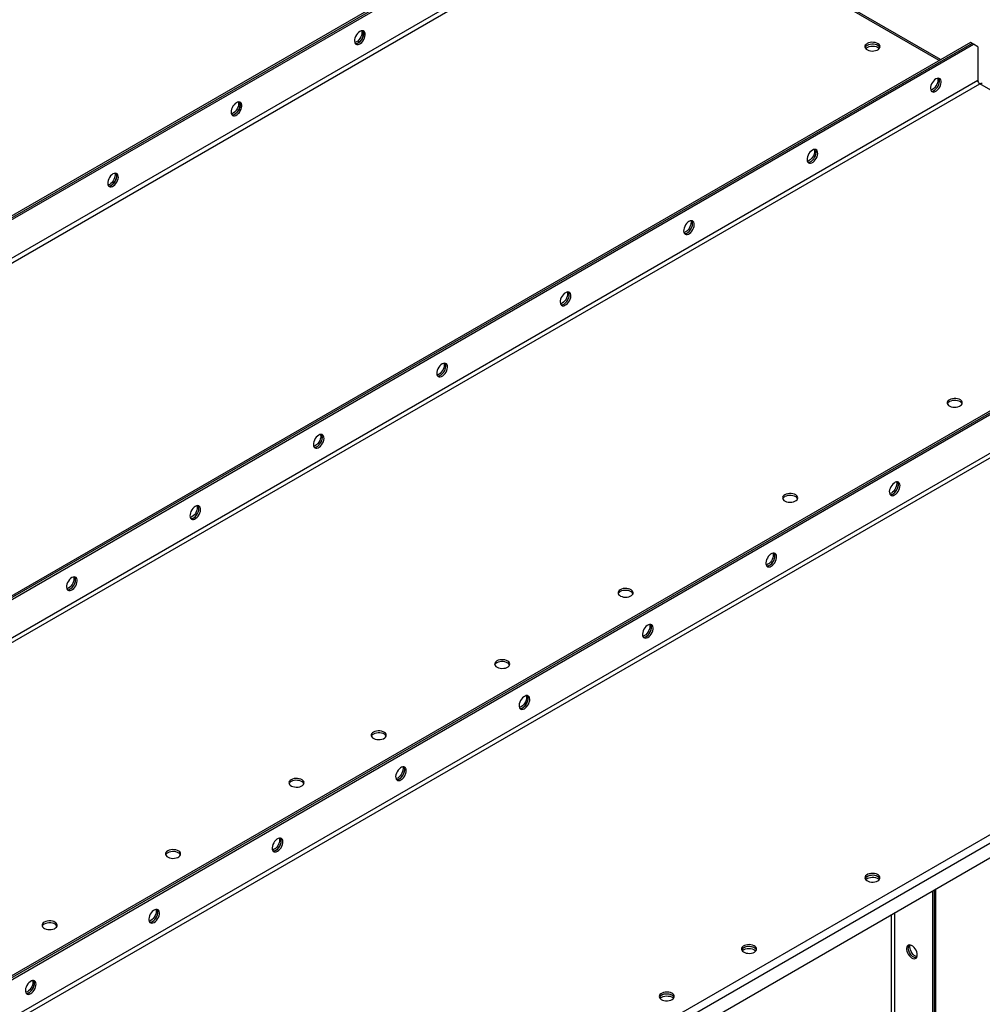
# Model space of a CAD drawing. Units: millimetres. Extents: x -4283 to 7630, y -5446 to 10610.
# Drawn here: x 4164 to 4991, y 9326 to 10172 of the extents above; entities that cross this region are included whole.
import ezdxf

# ---------------------------------------------------------------- set-up
doc = ezdxf.new("R2010")
doc.units = ezdxf.units.MM

msp = doc.modelspace()

# ---------------------------------------------------------------- linework, layer by layer
at = {"color": 7, "linetype": 'Continuous', "lineweight": 25}
for p, q in [((4697.87, 10316.19), (3147.89, 9421.41)), ((3149.3, 9420.59), (4699.28, 10315.37)), ((3150.72, 9419.77), (4700.69, 10314.56)), ((4704.23, 10283.45), (3147.18, 9384.58)), ((3148.88, 9381.64), (4705.93, 10280.51)), ((4953.83, 10137.39), (4705.93, 10280.51)), ((4955.12, 10138.14), (4708.13, 10280.73)), ((4980.71, 10152.91), (3430.73, 9258.13)), ((4982.12, 10152.09), (3432.14, 9257.31)), ((3433.56, 9256.49), (4983.54, 10151.28)), ((4982.12, 10152.09), (4980.71, 10152.91)), ((4983.54, 10151.28), (4982.12, 10152.09)), ((4987.07, 10149.23), (4983.54, 10151.28)), ((4987.07, 10149.23), (4987.07, 10120.17)), ((4987.07, 10120.17), (3430.02, 9221.3)), ((3431.72, 9218.36), (4988.77, 10117.23)), ((5236.68, 9974.11), (4988.77, 10117.23)), ((5263.55, 9989.63), (3713.57, 9094.84)), ((3714.99, 9094.03), (5264.97, 9988.81)), ((3716.4, 9093.21), (5266.38, 9987.99)), ((5269.92, 9956.88), (3712.87, 9058.02)), ((3714.56, 9055.08), (5271.61, 9953.94)), ((3995, 8893.19), (5552.05, 9792.05)), ((3996.92, 8887.11), (5556.36, 9787.35)), ((3996.92, 8874.37), (5556.36, 9774.61)), ((4948.18, 9423.52), (4948.18, 8138.08)), ((4949.6, 9424.34), (4949.6, 8138.9)), ((4951.01, 8139.72), (4951.01, 9425.15)), ((4912.54, 9402.95), (4912.54, 8158.37)), ((4915.94, 8158.37), (4915.94, 9404.91))]:
    msp.add_line(p, q, dxfattribs=at)
at = {"color": 7, "linetype": 'Continuous', "lineweight": 25, "flags": 128}
for points in [[(4456.04, 10162.3), (4454.98, 10161.54), (4453.97, 10160.54), (4453.08, 10159.35), (4452.35, 10158.03), (4451.82, 10156.65), (4451.51, 10155.3), (4451.45, 10154.03), (4451.63, 10152.92), (4452.06, 10152.04), (4452.69, 10151.42), (4453.51, 10151.1), (4454.46, 10151.09), (4455.5, 10151.41), (4456.57, 10152.02), (4457.61, 10152.91), (4458.56, 10154.01), (4459.38, 10155.28), (4460.02, 10156.63), (4460.44, 10158.01), (4460.62, 10159.33), (4460.56, 10160.52), (4460.26, 10161.53), (4459.72, 10162.29), (4458.99, 10162.76), (4458.1, 10162.92), (4457.1, 10162.76), (4456.04, 10162.3)], [(4452.16, 10151.9), (4453.05, 10151.91), (4454.09, 10152.22), (4455.15, 10152.84), (4456.19, 10153.72), (4457.15, 10154.83), (4457.96, 10156.09), (4458.6, 10157.45), (4459.02, 10158.82), (4459.21, 10160.14), (4459.15, 10161.34), (4458.84, 10162.34), (4458.5, 10162.89)], [(4457.55, 10162.87), (4457.61, 10162.69), (4457.8, 10161.58), (4457.73, 10160.31), (4457.43, 10158.96), (4456.89, 10157.58), (4456.16, 10156.26), (4455.27, 10155.07), (4454.27, 10154.07), (4453.21, 10153.31)], [(4458.5, 10162.89), (4458.6, 10162.76), (4459.02, 10161.87), (4459.21, 10160.76), (4459.15, 10159.5), (4458.84, 10158.14), (4458.31, 10156.76), (4457.58, 10155.44), (4456.68, 10154.25), (4455.68, 10153.25), (4454.62, 10152.5)], [(4453.21, 10153.31), (4452.15, 10152.84), (4451.7, 10152.74)], [(4891.97, 10151.88), (4891.03, 10151.2), (4890.39, 10150.41), (4890.09, 10149.56), (4890.13, 10148.69), (4890.52, 10147.84), (4891.24, 10147.08), (4892.24, 10146.43), (4893.48, 10145.93), (4894.88, 10145.6), (4896.37, 10145.48), (4897.88, 10145.55), (4899.31, 10145.83), (4900.59, 10146.29), (4901.66, 10146.9), (4902.45, 10147.64), (4902.93, 10148.47), (4903.06, 10149.34), (4902.84, 10150.2), (4902.28, 10151.01), (4901.42, 10151.72), (4900.29, 10152.3), (4898.96, 10152.72), (4897.51, 10152.94), (4896, 10152.97), (4894.52, 10152.79), (4893.15, 10152.42), (4891.97, 10151.88)], [(4890.71, 10147.6), (4891.46, 10148.29), (4892.53, 10148.91), (4893.82, 10149.36), (4895.25, 10149.64), (4896.75, 10149.71), (4898.25, 10149.59), (4899.65, 10149.27), (4900.88, 10148.77), (4901.89, 10148.12), (4902.42, 10147.6)], [(4902.91, 10148.41), (4902.84, 10148.57), (4902.28, 10149.38), (4901.42, 10150.09), (4900.29, 10150.67), (4898.96, 10151.08), (4897.51, 10151.31), (4896, 10151.33), (4894.52, 10151.16), (4893.15, 10150.79), (4891.97, 10150.25)], [(4902.91, 10148.41), (4902.84, 10148.57), (4902.28, 10149.38), (4901.42, 10150.09), (4900.29, 10150.67), (4898.96, 10151.08), (4897.51, 10151.31), (4896, 10151.33), (4894.52, 10151.16), (4893.15, 10150.79), (4891.97, 10150.25)], [(4951.01, 10121.48), (4949.95, 10120.72), (4948.95, 10119.72), (4948.06, 10118.53), (4947.32, 10117.21), (4946.79, 10115.83), (4946.48, 10114.48), (4946.42, 10113.21), (4946.61, 10112.1), (4947.03, 10111.22), (4947.67, 10110.6), (4948.48, 10110.28), (4949.44, 10110.27), (4950.48, 10110.59), (4951.54, 10111.2), (4952.58, 10112.09), (4953.54, 10113.19), (4954.35, 10114.46), (4954.99, 10115.81), (4955.41, 10117.19), (4955.6, 10118.51), (4955.54, 10119.7), (4955.23, 10120.71), (4954.7, 10121.47), (4953.96, 10121.94), (4953.07, 10122.1), (4952.07, 10121.94), (4951.01, 10121.48)], [(4947.13, 10111.08), (4948.02, 10111.09), (4949.06, 10111.4), (4950.13, 10112.02), (4951.17, 10112.9), (4952.12, 10114.01), (4952.94, 10115.27), (4953.58, 10116.63), (4954, 10118), (4954.18, 10119.32), (4954.12, 10120.52), (4953.82, 10121.52), (4953.48, 10122.07)], [(4947.13, 10111.08), (4948.02, 10111.09), (4949.06, 10111.4), (4950.13, 10112.02), (4951.17, 10112.9), (4952.12, 10114.01), (4952.94, 10115.27), (4953.58, 10116.63), (4954, 10118), (4954.18, 10119.32), (4954.12, 10120.52), (4953.82, 10121.52), (4953.51, 10122.03)], [(4952.54, 10122.01), (4952.58, 10121.86), (4952.77, 10120.76), (4952.71, 10119.49), (4952.4, 10118.13), (4951.87, 10116.76), (4951.14, 10115.44), (4950.24, 10114.25), (4949.24, 10113.25), (4948.18, 10112.49)], [(4948.18, 10112.49), (4947.12, 10112.02), (4946.72, 10111.92)], [(4349.97, 10101.07), (4348.91, 10100.31), (4347.91, 10099.31), (4347.02, 10098.12), (4346.28, 10096.8), (4345.75, 10095.42), (4345.44, 10094.07), (4345.38, 10092.8), (4345.57, 10091.69), (4345.99, 10090.81), (4346.63, 10090.19), (4347.44, 10089.87), (4348.4, 10089.86), (4349.44, 10090.18), (4350.5, 10090.79), (4351.54, 10091.68), (4352.5, 10092.78), (4353.31, 10094.05), (4353.95, 10095.4), (4354.37, 10096.78), (4354.56, 10098.1), (4354.5, 10099.29), (4354.19, 10100.3), (4353.66, 10101.06), (4352.92, 10101.53), (4352.03, 10101.69), (4351.03, 10101.53), (4349.97, 10101.07)], [(4346.09, 10090.67), (4346.98, 10090.68), (4348.02, 10090.99), (4349.09, 10091.61), (4350.13, 10092.49), (4351.08, 10093.6), (4351.9, 10094.86), (4352.54, 10096.22), (4352.96, 10097.59), (4353.14, 10098.91), (4353.08, 10100.11), (4352.78, 10101.11), (4352.47, 10101.62)], [(4351.48, 10101.64), (4351.54, 10101.45), (4351.73, 10100.35), (4351.67, 10099.08), (4351.36, 10097.72), (4350.83, 10096.35), (4350.1, 10095.03), (4349.2, 10093.84), (4348.2, 10092.84), (4347.14, 10092.08)], [(4352.44, 10101.66), (4352.54, 10101.53), (4352.96, 10100.64), (4353.14, 10099.53), (4353.08, 10098.27), (4352.78, 10096.91), (4352.24, 10095.53), (4351.51, 10094.21), (4350.62, 10093.02), (4349.62, 10092.02), (4348.56, 10091.27)], [(4347.14, 10092.08), (4346.08, 10091.61), (4345.63, 10091.51)], [(4844.94, 10060.24), (4843.88, 10059.49), (4842.88, 10058.49), (4841.99, 10057.3), (4841.26, 10055.98), (4840.72, 10054.6), (4840.42, 10053.25), (4840.36, 10051.98), (4840.54, 10050.87), (4840.96, 10049.99), (4841.6, 10049.36), (4842.42, 10049.04), (4843.37, 10049.04), (4844.41, 10049.36), (4845.48, 10049.97), (4846.52, 10050.86), (4847.47, 10051.96), (4848.29, 10053.22), (4848.92, 10054.58), (4849.35, 10055.96), (4849.53, 10057.28), (4849.47, 10058.47), (4849.16, 10059.48), (4848.63, 10060.23), (4847.9, 10060.71), (4847.01, 10060.87), (4846, 10060.71), (4844.94, 10060.24)], [(4841.06, 10049.85), (4841.96, 10049.86), (4843, 10050.17), (4844.06, 10050.79), (4845.1, 10051.67), (4846.06, 10052.78), (4846.87, 10054.04), (4847.51, 10055.4), (4847.93, 10056.77), (4848.12, 10058.09), (4848.06, 10059.29), (4847.75, 10060.29), (4847.44, 10060.8)], [(4841.07, 10049.85), (4841.96, 10049.86), (4843, 10050.17), (4844.06, 10050.79), (4845.1, 10051.67), (4846.06, 10052.78), (4846.87, 10054.04), (4847.51, 10055.4), (4847.93, 10056.77), (4848.12, 10058.09), (4848.06, 10059.29), (4847.75, 10060.29), (4847.41, 10060.84)], [(4846.46, 10060.82), (4846.52, 10060.63), (4846.7, 10059.53), (4846.64, 10058.26), (4846.34, 10056.9), (4845.8, 10055.53), (4845.07, 10054.21), (4844.18, 10053.02), (4843.18, 10052.02), (4842.12, 10051.26)], [(4842.12, 10051.26), (4841.06, 10050.79), (4840.6, 10050.68)], [(4243.9, 10039.83), (4242.84, 10039.08), (4241.84, 10038.08), (4240.95, 10036.89), (4240.22, 10035.57), (4239.68, 10034.19), (4239.38, 10032.84), (4239.32, 10031.57), (4239.5, 10030.46), (4239.92, 10029.58), (4240.56, 10028.95), (4241.38, 10028.63), (4242.33, 10028.63), (4243.37, 10028.95), (4244.44, 10029.56), (4245.48, 10030.45), (4246.43, 10031.55), (4247.25, 10032.81), (4247.88, 10034.17), (4248.31, 10035.55), (4248.49, 10036.87), (4248.43, 10038.06), (4248.12, 10039.07), (4247.59, 10039.82), (4246.86, 10040.3), (4245.97, 10040.46), (4244.96, 10040.3), (4243.9, 10039.83)], [(4240.02, 10029.44), (4240.92, 10029.45), (4241.96, 10029.76), (4243.02, 10030.38), (4244.06, 10031.26), (4245.01, 10032.37), (4245.83, 10033.63), (4246.47, 10034.99), (4246.89, 10036.36), (4247.08, 10037.68), (4247.02, 10038.88), (4246.71, 10039.88), (4246.37, 10040.43)], [(4245.42, 10040.41), (4245.48, 10040.22), (4245.66, 10039.12), (4245.6, 10037.85), (4245.3, 10036.49), (4244.76, 10035.12), (4244.03, 10033.8), (4243.14, 10032.61), (4242.14, 10031.61), (4241.08, 10030.85)], [(4246.37, 10040.43), (4246.47, 10040.29), (4246.89, 10039.41), (4247.08, 10038.3), (4247.02, 10037.03), (4246.71, 10035.68), (4246.18, 10034.3), (4245.44, 10032.98), (4244.55, 10031.79), (4243.55, 10030.79), (4242.49, 10030.04)], [(4241.08, 10030.85), (4240.02, 10030.38), (4239.56, 10030.27)], [(4738.88, 9999.01), (4737.82, 9998.26), (4736.82, 9997.26), (4735.92, 9996.07), (4735.19, 9994.75), (4734.66, 9993.37), (4734.35, 9992.02), (4734.29, 9990.75), (4734.48, 9989.64), (4734.9, 9988.75), (4735.54, 9988.13), (4736.35, 9987.81), (4737.31, 9987.81), (4738.34, 9988.13), (4739.41, 9988.74), (4740.45, 9989.63), (4741.4, 9990.73), (4742.22, 9991.99), (4742.86, 9993.35), (4743.28, 9994.73), (4743.47, 9996.05), (4743.4, 9997.24), (4743.1, 9998.25), (4742.56, 9999), (4741.83, 9999.48), (4740.94, 9999.64), (4739.94, 9999.48), (4738.88, 9999.01)], [(4735, 9988.62), (4735.89, 9988.63), (4736.93, 9988.94), (4738, 9989.56), (4739.04, 9990.44), (4739.99, 9991.55), (4740.81, 9992.81), (4741.44, 9994.17), (4741.87, 9995.54), (4742.05, 9996.86), (4741.99, 9998.06), (4741.68, 9999.06), (4741.38, 9999.57)], [(4735, 9988.62), (4735.89, 9988.63), (4736.93, 9988.94), (4738, 9989.56), (4739.04, 9990.44), (4739.99, 9991.55), (4740.81, 9992.81), (4741.44, 9994.17), (4741.87, 9995.54), (4742.05, 9996.86), (4741.99, 9998.06), (4741.68, 9999.06), (4741.38, 9999.57)], [(4740.39, 9999.59), (4740.45, 9999.4), (4740.64, 9998.3), (4740.58, 9997.03), (4740.27, 9995.67), (4739.74, 9994.3), (4739, 9992.98), (4738.11, 9991.79), (4737.11, 9990.79), (4736.05, 9990.03)], [(4736.05, 9990.03), (4734.99, 9989.56), (4734.54, 9989.45)], [(4632.81, 9937.78), (4631.75, 9937.03), (4630.75, 9936.03), (4629.86, 9934.84), (4629.13, 9933.52), (4628.59, 9932.14), (4628.29, 9930.78), (4628.22, 9929.52), (4628.41, 9928.41), (4628.83, 9927.52), (4629.47, 9926.9), (4630.29, 9926.58), (4631.24, 9926.58), (4632.28, 9926.9), (4633.35, 9927.51), (4634.38, 9928.4), (4635.34, 9929.5), (4636.16, 9930.76), (4636.79, 9932.12), (4637.22, 9933.5), (4637.4, 9934.82), (4637.34, 9936.01), (4637.03, 9937.01), (4636.5, 9937.77), (4635.77, 9938.25), (4634.88, 9938.41), (4633.87, 9938.25), (4632.81, 9937.78)], [(4628.93, 9927.39), (4629.83, 9927.4), (4630.86, 9927.71), (4631.93, 9928.33), (4632.97, 9929.21), (4633.92, 9930.32), (4634.74, 9931.58), (4635.38, 9932.94), (4635.8, 9934.31), (4635.99, 9935.63), (4635.92, 9936.83), (4635.62, 9937.83), (4635.28, 9938.38)], [(4628.93, 9927.39), (4629.83, 9927.4), (4630.86, 9927.71), (4631.93, 9928.33), (4632.97, 9929.21), (4633.92, 9930.32), (4634.74, 9931.58), (4635.38, 9932.94), (4635.8, 9934.31), (4635.99, 9935.63), (4635.92, 9936.83), (4635.62, 9937.83), (4635.28, 9938.38)], [(4634.32, 9938.36), (4634.39, 9938.17), (4634.57, 9937.07), (4634.51, 9935.8), (4634.2, 9934.44), (4633.67, 9933.07), (4632.94, 9931.75), (4632.05, 9930.56), (4631.04, 9929.56), (4629.98, 9928.8)], [(4629.98, 9928.8), (4628.92, 9928.33), (4628.47, 9928.22)], [(4526.75, 9876.55), (4525.69, 9875.8), (4524.68, 9874.8), (4523.79, 9873.61), (4523.06, 9872.29), (4522.53, 9870.91), (4522.22, 9869.55), (4522.16, 9868.29), (4522.34, 9867.18), (4522.77, 9866.29), (4523.4, 9865.67), (4524.22, 9865.35), (4525.17, 9865.35), (4526.21, 9865.67), (4527.28, 9866.28), (4528.32, 9867.17), (4529.27, 9868.27), (4530.09, 9869.53), (4530.73, 9870.89), (4531.15, 9872.26), (4531.33, 9873.59), (4531.27, 9874.78), (4530.97, 9875.78), (4530.43, 9876.54), (4529.7, 9877.02), (4528.81, 9877.18), (4527.81, 9877.02), (4526.75, 9876.55)], [(4522.87, 9866.16), (4523.76, 9866.17), (4524.8, 9866.48), (4525.87, 9867.1), (4526.9, 9867.98), (4527.86, 9869.09), (4528.68, 9870.35), (4529.31, 9871.71), (4529.74, 9873.08), (4529.92, 9874.4), (4529.86, 9875.6), (4529.55, 9876.6), (4529.21, 9877.15)], [(4522.87, 9866.16), (4523.76, 9866.17), (4524.8, 9866.48), (4525.87, 9867.1), (4526.9, 9867.98), (4527.86, 9869.09), (4528.68, 9870.35), (4529.31, 9871.71), (4529.74, 9873.08), (4529.92, 9874.4), (4529.86, 9875.6), (4529.55, 9876.6), (4529.21, 9877.15)], [(4528.26, 9877.13), (4528.32, 9876.94), (4528.51, 9875.84), (4528.44, 9874.57), (4528.14, 9873.21), (4527.6, 9871.84), (4526.87, 9870.52), (4525.98, 9869.33), (4524.98, 9868.33), (4523.92, 9867.57)], [(4523.92, 9867.57), (4522.86, 9867.1), (4522.41, 9866.99)], [(4962.68, 9845.73), (4961.74, 9845.05), (4961.1, 9844.26), (4960.8, 9843.4), (4960.84, 9842.53), (4961.23, 9841.69), (4961.95, 9840.92), (4962.95, 9840.27), (4964.19, 9839.77), (4965.59, 9839.45), (4967.08, 9839.33), (4968.59, 9839.4), (4970.02, 9839.68), (4971.31, 9840.13), (4972.37, 9840.75), (4973.16, 9841.49), (4973.64, 9842.32), (4973.77, 9843.19), (4973.55, 9844.05), (4973, 9844.86), (4972.13, 9845.57), (4971, 9846.15), (4969.67, 9846.56), (4968.22, 9846.79), (4966.71, 9846.81), (4965.23, 9846.64), (4963.86, 9846.27), (4962.68, 9845.73)], [(4973.62, 9842.26), (4973.55, 9842.41), (4973, 9843.22), (4972.13, 9843.94), (4971, 9844.52), (4969.67, 9844.93), (4968.22, 9845.16), (4966.71, 9845.18), (4965.23, 9845), (4963.86, 9844.64), (4962.68, 9844.1)], [(4420.68, 9815.32), (4419.62, 9814.57), (4418.62, 9813.57), (4417.73, 9812.37), (4416.99, 9811.06), (4416.46, 9809.68), (4416.15, 9808.32), (4416.09, 9807.06), (4416.28, 9805.95), (4416.7, 9805.06), (4417.34, 9804.44), (4418.15, 9804.12), (4419.11, 9804.12), (4420.15, 9804.44), (4421.21, 9805.05), (4422.25, 9805.93), (4423.21, 9807.04), (4424.02, 9808.3), (4424.66, 9809.66), (4425.08, 9811.03), (4425.27, 9812.35), (4425.21, 9813.55), (4424.9, 9814.55), (4424.37, 9815.31), (4423.63, 9815.79), (4422.74, 9815.95), (4421.74, 9815.79), (4420.68, 9815.32)], [(4416.8, 9804.93), (4417.69, 9804.94), (4418.73, 9805.25), (4419.8, 9805.87), (4420.84, 9806.75), (4421.79, 9807.85), (4422.61, 9809.12), (4423.25, 9810.48), (4423.67, 9811.85), (4423.85, 9813.17), (4423.79, 9814.37), (4423.49, 9815.37), (4423.15, 9815.92)], [(4416.8, 9804.93), (4417.69, 9804.94), (4418.73, 9805.25), (4419.8, 9805.87), (4420.84, 9806.75), (4421.79, 9807.85), (4422.61, 9809.12), (4423.25, 9810.48), (4423.67, 9811.85), (4423.85, 9813.17), (4423.79, 9814.37), (4423.49, 9815.37), (4423.15, 9815.92)], [(4422.19, 9815.9), (4422.25, 9815.71), (4422.44, 9814.6), (4422.38, 9813.34), (4422.07, 9811.98), (4421.54, 9810.61), (4420.81, 9809.29), (4419.91, 9808.1), (4418.91, 9807.09), (4417.85, 9806.34)], [(4417.85, 9806.34), (4416.79, 9805.87), (4416.34, 9805.76)], [(4915.65, 9763.89), (4916.71, 9764.64), (4917.72, 9765.64), (4918.61, 9766.83), (4919.34, 9768.15), (4919.88, 9769.53), (4920.18, 9770.89), (4920.24, 9772.15), (4920.06, 9773.26), (4919.64, 9774.15), (4919, 9774.77), (4918.18, 9775.09), (4917.23, 9775.09), (4916.19, 9774.77), (4915.12, 9774.16), (4914.08, 9773.27), (4913.13, 9772.17), (4912.31, 9770.91), (4911.67, 9769.55), (4911.25, 9768.17), (4911.07, 9766.85), (4911.13, 9765.66), (4911.43, 9764.66), (4911.97, 9763.9), (4912.7, 9763.42), (4913.59, 9763.26), (4914.59, 9763.42), (4915.65, 9763.89)], [(4911.78, 9764.11), (4912.67, 9764.12), (4913.71, 9764.43), (4914.77, 9765.05), (4915.81, 9765.93), (4916.77, 9767.03), (4917.58, 9768.3), (4918.22, 9769.65), (4918.64, 9771.03), (4918.83, 9772.35), (4918.77, 9773.55), (4918.46, 9774.55), (4918.12, 9775.1)], [(4917.17, 9775.08), (4917.23, 9774.89), (4917.41, 9773.78), (4917.35, 9772.52), (4917.05, 9771.16), (4916.51, 9769.79), (4915.78, 9768.47), (4914.89, 9767.27), (4913.89, 9766.27), (4912.83, 9765.52)], [(4914.24, 9764.7), (4915.3, 9765.46), (4916.3, 9766.46), (4917.2, 9767.65), (4917.93, 9768.97), (4918.46, 9770.34), (4918.77, 9771.7), (4918.83, 9772.97), (4918.64, 9774.07), (4918.22, 9774.96), (4918.12, 9775.1)], [(4821.26, 9764.09), (4820.32, 9763.41), (4819.68, 9762.62), (4819.38, 9761.76), (4819.42, 9760.89), (4819.81, 9760.05), (4820.53, 9759.28), (4821.53, 9758.63), (4822.77, 9758.13), (4824.17, 9757.81), (4825.66, 9757.68), (4827.17, 9757.76), (4828.6, 9758.03), (4829.88, 9758.49), (4830.95, 9759.11), (4831.74, 9759.85), (4832.22, 9760.68), (4832.35, 9761.54), (4832.13, 9762.41), (4831.57, 9763.22), (4830.71, 9763.93), (4829.58, 9764.51), (4828.25, 9764.92), (4826.79, 9765.15), (4825.29, 9765.17), (4823.81, 9765), (4822.44, 9764.63), (4821.26, 9764.09)], [(4832.2, 9760.62), (4832.13, 9760.77), (4831.57, 9761.58), (4830.71, 9762.3), (4829.58, 9762.88), (4828.25, 9763.29), (4826.79, 9763.52), (4825.29, 9763.54), (4823.81, 9763.36), (4822.44, 9763), (4821.26, 9762.46)], [(4912.83, 9765.52), (4911.77, 9765.05), (4911.31, 9764.94)], [(4314.61, 9754.09), (4313.55, 9753.34), (4312.55, 9752.34), (4311.66, 9751.14), (4310.93, 9749.83), (4310.39, 9748.45), (4310.09, 9747.09), (4310.03, 9745.83), (4310.21, 9744.72), (4310.63, 9743.83), (4311.27, 9743.21), (4312.09, 9742.89), (4313.04, 9742.89), (4314.08, 9743.2), (4315.15, 9743.82), (4316.19, 9744.7), (4317.14, 9745.81), (4317.96, 9747.07), (4318.59, 9748.43), (4319.02, 9749.8), (4319.2, 9751.12), (4319.14, 9752.32), (4318.83, 9753.32), (4318.3, 9754.08), (4317.57, 9754.56), (4316.68, 9754.72), (4315.67, 9754.56), (4314.61, 9754.09)], [(4310.74, 9743.7), (4311.63, 9743.71), (4312.67, 9744.02), (4313.73, 9744.64), (4314.77, 9745.52), (4315.73, 9746.62), (4316.54, 9747.89), (4317.18, 9749.24), (4317.6, 9750.62), (4317.79, 9751.94), (4317.73, 9753.14), (4317.42, 9754.14), (4317.08, 9754.69)], [(4310.74, 9743.7), (4311.63, 9743.71), (4312.67, 9744.02), (4313.73, 9744.64), (4314.77, 9745.52), (4315.73, 9746.62), (4316.54, 9747.89), (4317.18, 9749.24), (4317.6, 9750.62), (4317.79, 9751.94), (4317.73, 9753.14), (4317.42, 9754.14), (4317.08, 9754.69)], [(4316.13, 9754.67), (4316.19, 9754.48), (4316.37, 9753.37), (4316.31, 9752.11), (4316.01, 9750.75), (4315.47, 9749.38), (4314.74, 9748.06), (4313.85, 9746.86), (4312.85, 9745.86), (4311.79, 9745.11)], [(4311.79, 9745.11), (4310.73, 9744.64), (4310.27, 9744.53)], [(4809.59, 9702.66), (4810.65, 9703.41), (4811.65, 9704.41), (4812.54, 9705.6), (4813.28, 9706.92), (4813.81, 9708.3), (4814.12, 9709.66), (4814.18, 9710.92), (4813.99, 9712.03), (4813.57, 9712.92), (4812.93, 9713.54), (4812.11, 9713.86), (4811.16, 9713.86), (4810.12, 9713.54), (4809.06, 9712.93), (4808.02, 9712.04), (4807.06, 9710.94), (4806.25, 9709.68), (4805.61, 9708.32), (4805.19, 9706.94), (4805, 9705.62), (4805.06, 9704.43), (4805.37, 9703.43), (4805.9, 9702.67), (4806.63, 9702.19), (4807.53, 9702.03), (4808.53, 9702.19), (4809.59, 9702.66)], [(4805.71, 9702.88), (4806.6, 9702.89), (4807.64, 9703.2), (4808.71, 9703.82), (4809.75, 9704.7), (4810.7, 9705.8), (4811.52, 9707.07), (4812.16, 9708.42), (4812.58, 9709.8), (4812.76, 9711.12), (4812.7, 9712.31), (4812.4, 9713.32), (4812.05, 9713.87)], [(4811.1, 9713.85), (4811.16, 9713.66), (4811.35, 9712.55), (4811.29, 9711.29), (4810.98, 9709.93), (4810.45, 9708.56), (4809.71, 9707.24), (4808.82, 9706.04), (4807.82, 9705.04), (4806.76, 9704.29)], [(4808.17, 9703.47), (4809.23, 9704.23), (4810.24, 9705.23), (4811.13, 9706.42), (4811.86, 9707.74), (4812.4, 9709.11), (4812.7, 9710.47), (4812.76, 9711.74), (4812.58, 9712.84), (4812.16, 9713.73), (4812.08, 9713.84)], [(4806.76, 9704.29), (4805.7, 9703.82), (4805.25, 9703.71)], [(4208.55, 9692.86), (4207.49, 9692.11), (4206.49, 9691.11), (4205.59, 9689.91), (4204.86, 9688.59), (4204.33, 9687.22), (4204.02, 9685.86), (4203.96, 9684.6), (4204.15, 9683.49), (4204.57, 9682.6), (4205.21, 9681.98), (4206.02, 9681.66), (4206.98, 9681.66), (4208.01, 9681.97), (4209.08, 9682.59), (4210.12, 9683.47), (4211.07, 9684.58), (4211.89, 9685.84), (4212.53, 9687.2), (4212.95, 9688.57), (4213.14, 9689.89), (4213.07, 9691.09), (4212.77, 9692.09), (4212.23, 9692.85), (4211.5, 9693.32), (4210.61, 9693.49), (4209.61, 9693.33), (4208.55, 9692.86)], [(4204.67, 9682.47), (4205.56, 9682.47), (4206.6, 9682.79), (4207.67, 9683.41), (4208.71, 9684.29), (4209.66, 9685.39), (4210.48, 9686.66), (4211.11, 9688.01), (4211.54, 9689.39), (4211.72, 9690.71), (4211.66, 9691.9), (4211.35, 9692.91), (4211.01, 9693.46)], [(4204.67, 9682.47), (4205.56, 9682.47), (4206.6, 9682.79), (4207.67, 9683.41), (4208.71, 9684.29), (4209.66, 9685.39), (4210.48, 9686.66), (4211.11, 9688.01), (4211.54, 9689.39), (4211.72, 9690.71), (4211.66, 9691.9), (4211.35, 9692.91), (4211.01, 9693.46)], [(4210.06, 9693.44), (4210.12, 9693.25), (4210.31, 9692.14), (4210.25, 9690.88), (4209.94, 9689.52), (4209.41, 9688.15), (4208.67, 9686.83), (4207.78, 9685.63), (4206.78, 9684.63), (4205.72, 9683.88)], [(4205.72, 9683.88), (4204.66, 9683.41), (4204.21, 9683.3)], [(4679.83, 9682.45), (4678.9, 9681.76), (4678.26, 9680.97), (4677.96, 9680.12), (4678, 9679.25), (4678.39, 9678.41), (4679.11, 9677.64), (4680.11, 9676.99), (4681.35, 9676.49), (4682.75, 9676.17), (4684.24, 9676.04), (4685.75, 9676.12), (4687.18, 9676.39), (4688.46, 9676.85), (4689.53, 9677.47), (4690.32, 9678.21), (4690.8, 9679.04), (4690.93, 9679.9), (4690.71, 9680.77), (4690.15, 9681.58), (4689.29, 9682.29), (4688.16, 9682.87), (4686.83, 9683.28), (4685.37, 9683.51), (4683.86, 9683.53), (4682.39, 9683.36), (4681.02, 9682.99), (4679.83, 9682.45)], [(4690.78, 9678.98), (4690.71, 9679.13), (4690.15, 9679.94), (4689.29, 9680.66), (4688.16, 9681.24), (4686.83, 9681.65), (4685.37, 9681.87), (4683.86, 9681.9), (4682.39, 9681.72), (4681.02, 9681.36), (4679.83, 9680.81)], [(4703.52, 9641.43), (4704.58, 9642.18), (4705.59, 9643.18), (4706.48, 9644.37), (4707.21, 9645.69), (4707.74, 9647.07), (4708.05, 9648.42), (4708.11, 9649.69), (4707.93, 9650.8), (4707.5, 9651.68), (4706.87, 9652.31), (4706.05, 9652.63), (4705.09, 9652.63), (4704.06, 9652.31), (4702.99, 9651.7), (4701.95, 9650.81), (4701, 9649.71), (4700.18, 9648.45), (4699.54, 9647.09), (4699.12, 9645.71), (4698.93, 9644.39), (4699, 9643.2), (4699.3, 9642.19), (4699.84, 9641.44), (4700.57, 9640.96), (4701.46, 9640.8), (4702.46, 9640.96), (4703.52, 9641.43)], [(4699.56, 9641.66), (4699.58, 9641.66), (4700.54, 9641.65), (4701.58, 9641.97), (4702.64, 9642.59), (4703.68, 9643.47), (4704.63, 9644.57), (4705.45, 9645.84), (4706.09, 9647.19), (4706.51, 9648.57), (4706.7, 9649.89), (4706.64, 9651.08), (4706.33, 9652.09), (4706.05, 9652.55)], [(4705.03, 9652.62), (4705.1, 9652.43), (4705.28, 9651.32), (4705.22, 9650.06), (4704.91, 9648.7), (4704.38, 9647.32), (4703.65, 9646.01), (4702.76, 9644.81), (4701.75, 9643.81), (4700.69, 9643.06)], [(4702.11, 9642.24), (4703.17, 9643), (4704.17, 9644), (4705.06, 9645.19), (4705.8, 9646.51), (4706.33, 9647.88), (4706.64, 9649.24), (4706.7, 9650.51), (4706.51, 9651.61), (4706.09, 9652.5), (4705.99, 9652.64)], [(4700.69, 9643.06), (4699.63, 9642.59), (4699.18, 9642.48)], [(4573.77, 9621.22), (4572.83, 9620.53), (4572.19, 9619.74), (4571.89, 9618.89), (4571.93, 9618.02), (4572.32, 9617.18), (4573.04, 9616.41), (4574.04, 9615.76), (4575.28, 9615.26), (4576.68, 9614.94), (4578.18, 9614.81), (4579.68, 9614.89), (4581.11, 9615.16), (4582.4, 9615.62), (4583.46, 9616.24), (4584.26, 9616.98), (4584.73, 9617.81), (4584.86, 9618.67), (4584.64, 9619.54), (4584.09, 9620.34), (4583.22, 9621.06), (4582.09, 9621.64), (4580.76, 9622.05), (4579.31, 9622.28), (4577.8, 9622.3), (4576.32, 9622.13), (4574.95, 9621.76), (4573.77, 9621.22)], [(4584.71, 9617.75), (4584.64, 9617.9), (4584.09, 9618.71), (4583.22, 9619.43), (4582.09, 9620), (4580.76, 9620.42), (4579.31, 9620.64), (4577.8, 9620.67), (4576.32, 9620.49), (4574.95, 9620.12), (4573.77, 9619.58)], [(4597.46, 9580.19), (4598.52, 9580.95), (4599.52, 9581.95), (4600.41, 9583.14), (4601.14, 9584.46), (4601.68, 9585.84), (4601.98, 9587.19), (4602.05, 9588.46), (4601.86, 9589.57), (4601.44, 9590.45), (4600.8, 9591.07), (4599.98, 9591.39), (4599.03, 9591.4), (4597.99, 9591.08), (4596.92, 9590.47), (4595.88, 9589.58), (4594.93, 9588.48), (4594.11, 9587.21), (4593.48, 9585.86), (4593.05, 9584.48), (4592.87, 9583.16), (4592.93, 9581.97), (4593.24, 9580.96), (4593.77, 9580.2), (4594.5, 9579.73), (4595.39, 9579.57), (4596.4, 9579.73), (4597.46, 9580.19)], [(4593.5, 9580.43), (4593.52, 9580.43), (4594.47, 9580.42), (4595.51, 9580.74), (4596.58, 9581.36), (4597.61, 9582.24), (4598.57, 9583.34), (4599.39, 9584.61), (4600.02, 9585.96), (4600.45, 9587.34), (4600.63, 9588.66), (4600.57, 9589.85), (4600.26, 9590.86), (4599.99, 9591.32)], [(4598.97, 9591.39), (4599.03, 9591.2), (4599.22, 9590.09), (4599.15, 9588.83), (4598.85, 9587.47), (4598.32, 9586.09), (4597.58, 9584.77), (4596.69, 9583.58), (4595.69, 9582.58), (4594.63, 9581.83)], [(4596.04, 9581.01), (4597.1, 9581.77), (4598.11, 9582.77), (4599, 9583.96), (4599.73, 9585.28), (4600.26, 9586.65), (4600.57, 9588.01), (4600.63, 9589.28), (4600.45, 9590.38), (4600.02, 9591.27), (4599.92, 9591.41)], [(4594.63, 9581.83), (4593.57, 9581.36), (4593.12, 9581.25)], [(4467.7, 9559.99), (4466.77, 9559.3), (4466.13, 9558.51), (4465.82, 9557.66), (4465.87, 9556.79), (4466.26, 9555.95), (4466.97, 9555.18), (4467.98, 9554.53), (4469.21, 9554.03), (4470.62, 9553.71), (4472.11, 9553.58), (4473.61, 9553.66), (4475.05, 9553.93), (4476.33, 9554.39), (4477.4, 9555.01), (4478.19, 9555.75), (4478.66, 9556.57), (4478.8, 9557.44), (4478.58, 9558.3), (4478.02, 9559.11), (4477.15, 9559.83), (4476.03, 9560.41), (4474.7, 9560.82), (4473.24, 9561.05), (4471.73, 9561.07), (4470.25, 9560.9), (4468.89, 9560.53), (4467.7, 9559.99)], [(4478.64, 9556.52), (4478.58, 9556.67), (4478.02, 9557.48), (4477.15, 9558.19), (4476.03, 9558.77), (4474.7, 9559.19), (4473.24, 9559.41), (4471.73, 9559.44), (4470.25, 9559.26), (4468.89, 9558.89), (4467.7, 9558.35)], [(4491.39, 9518.96), (4492.45, 9519.72), (4493.45, 9520.72), (4494.35, 9521.91), (4495.08, 9523.23), (4495.61, 9524.61), (4495.92, 9525.96), (4495.98, 9527.23), (4495.79, 9528.34), (4495.37, 9529.22), (4494.73, 9529.84), (4493.92, 9530.16), (4492.96, 9530.17), (4491.92, 9529.85), (4490.86, 9529.24), (4489.82, 9528.35), (4488.87, 9527.25), (4488.05, 9525.98), (4487.41, 9524.63), (4486.99, 9523.25), (4486.8, 9521.93), (4486.86, 9520.74), (4487.17, 9519.73), (4487.7, 9518.97), (4488.44, 9518.5), (4489.33, 9518.34), (4490.33, 9518.5), (4491.39, 9518.96)], [(4487.51, 9519.19), (4488.4, 9519.19), (4489.44, 9519.51), (4490.51, 9520.12), (4491.55, 9521.01), (4492.5, 9522.11), (4493.32, 9523.38), (4493.96, 9524.73), (4494.38, 9526.11), (4494.57, 9527.43), (4494.5, 9528.62), (4494.2, 9529.63), (4493.86, 9530.17)], [(4492.9, 9530.16), (4492.97, 9529.97), (4493.15, 9528.86), (4493.09, 9527.6), (4492.78, 9526.24), (4492.25, 9524.86), (4491.52, 9523.54), (4490.63, 9522.35), (4489.62, 9521.35), (4488.56, 9520.6)], [(4489.98, 9519.78), (4491.04, 9520.54), (4492.04, 9521.54), (4492.93, 9522.73), (4493.66, 9524.05), (4494.2, 9525.42), (4494.5, 9526.78), (4494.57, 9528.05), (4494.38, 9529.15), (4493.96, 9530.04), (4493.88, 9530.15)], [(4396.99, 9519.17), (4396.06, 9518.48), (4395.42, 9517.69), (4395.11, 9516.84), (4395.16, 9515.97), (4395.55, 9515.13), (4396.26, 9514.36), (4397.27, 9513.71), (4398.5, 9513.21), (4399.91, 9512.89), (4401.4, 9512.76), (4402.9, 9512.84), (4404.34, 9513.11), (4405.62, 9513.57), (4406.69, 9514.19), (4407.48, 9514.93), (4407.95, 9515.75), (4408.09, 9516.62), (4407.87, 9517.48), (4407.31, 9518.29), (4406.44, 9519.01), (4405.32, 9519.59), (4403.99, 9520), (4402.53, 9520.23), (4401.02, 9520.25), (4399.54, 9520.07), (4398.18, 9519.71), (4396.99, 9519.17)], [(4407.93, 9515.7), (4407.87, 9515.85), (4407.31, 9516.66), (4406.44, 9517.37), (4405.32, 9517.95), (4403.99, 9518.37), (4402.53, 9518.59), (4401.02, 9518.62), (4399.54, 9518.44), (4398.18, 9518.07), (4396.99, 9517.53)], [(4488.56, 9520.6), (4487.5, 9520.13), (4487.05, 9520.02)], [(4385.32, 9457.73), (4386.38, 9458.49), (4387.39, 9459.49), (4388.28, 9460.68), (4389.01, 9462), (4389.55, 9463.38), (4389.85, 9464.73), (4389.91, 9466), (4389.73, 9467.11), (4389.31, 9467.99), (4388.67, 9468.61), (4387.85, 9468.93), (4386.9, 9468.94), (4385.86, 9468.62), (4384.79, 9468), (4383.75, 9467.12), (4382.8, 9466.02), (4381.98, 9464.75), (4381.34, 9463.4), (4380.92, 9462.02), (4380.74, 9460.7), (4380.8, 9459.51), (4381.1, 9458.5), (4381.64, 9457.74), (4382.37, 9457.27), (4383.26, 9457.11), (4384.26, 9457.26), (4385.32, 9457.73)], [(4381.45, 9457.95), (4382.34, 9457.96), (4383.38, 9458.28), (4384.44, 9458.89), (4385.48, 9459.78), (4386.44, 9460.88), (4387.25, 9462.15), (4387.89, 9463.5), (4388.31, 9464.88), (4388.5, 9466.2), (4388.44, 9467.39), (4388.13, 9468.4), (4387.79, 9468.94)], [(4386.84, 9468.93), (4386.9, 9468.74), (4387.08, 9467.63), (4387.02, 9466.37), (4386.72, 9465.01), (4386.18, 9463.63), (4385.45, 9462.31), (4384.56, 9461.12), (4383.56, 9460.12), (4382.5, 9459.37)], [(4383.91, 9458.55), (4384.97, 9459.31), (4385.97, 9460.31), (4386.87, 9461.5), (4387.6, 9462.82), (4388.13, 9464.19), (4388.44, 9465.55), (4388.5, 9466.82), (4388.31, 9467.92), (4387.89, 9468.81), (4387.79, 9468.94)], [(4290.93, 9457.94), (4289.99, 9457.25), (4289.35, 9456.46), (4289.05, 9455.61), (4289.09, 9454.74), (4289.48, 9453.9), (4290.2, 9453.13), (4291.2, 9452.48), (4292.44, 9451.98), (4293.84, 9451.66), (4295.33, 9451.53), (4296.84, 9451.61), (4298.27, 9451.88), (4299.55, 9452.34), (4300.62, 9452.95), (4301.41, 9453.7), (4301.89, 9454.52), (4302.02, 9455.39), (4301.8, 9456.25), (4301.24, 9457.06), (4300.38, 9457.78), (4299.25, 9458.36), (4297.92, 9458.77), (4296.46, 9459), (4294.96, 9459.02), (4293.48, 9458.84), (4292.11, 9458.48), (4290.93, 9457.94)], [(4301.87, 9454.47), (4301.8, 9454.62), (4301.24, 9455.43), (4300.38, 9456.14), (4299.25, 9456.72), (4297.92, 9457.14), (4296.46, 9457.36), (4294.96, 9457.39), (4293.48, 9457.21), (4292.11, 9456.84), (4290.93, 9456.3)], [(4382.5, 9459.37), (4381.44, 9458.9), (4380.98, 9458.79)], [(4901.16, 9432.22), (4902.1, 9432.9), (4902.73, 9433.69), (4903.04, 9434.55), (4902.99, 9435.42), (4902.6, 9436.26), (4901.89, 9437.02), (4900.88, 9437.68), (4899.65, 9438.17), (4898.25, 9438.5), (4896.75, 9438.62), (4895.25, 9438.55), (4893.82, 9438.27), (4892.53, 9437.82), (4891.46, 9437.2), (4890.67, 9436.46), (4890.2, 9435.63), (4890.07, 9434.76), (4890.28, 9433.9), (4890.84, 9433.09), (4891.71, 9432.38), (4892.83, 9431.8), (4894.16, 9431.38), (4895.62, 9431.16), (4897.13, 9431.13), (4898.61, 9431.31), (4899.98, 9431.68), (4901.16, 9432.22)], [(4902.91, 9434.06), (4902.6, 9434.62), (4901.89, 9435.39), (4900.88, 9436.04), (4899.65, 9436.54), (4898.25, 9436.86), (4896.75, 9436.99), (4895.25, 9436.91), (4893.82, 9436.64), (4892.53, 9436.18), (4891.46, 9435.57), (4890.67, 9434.82), (4890.22, 9434.06)], [(4901.16, 9435.89), (4899.98, 9436.43), (4898.61, 9436.8), (4897.13, 9436.98), (4895.62, 9436.95), (4894.16, 9436.73), (4892.83, 9436.31), (4891.71, 9435.73), (4890.84, 9435.02), (4890.28, 9434.21), (4890.22, 9434.06)], [(4890.71, 9433.24), (4891.24, 9433.76), (4892.24, 9434.41), (4893.48, 9434.91), (4894.88, 9435.23), (4896.37, 9435.36), (4897.88, 9435.28), (4899.31, 9435.01), (4900.59, 9434.55), (4901.66, 9433.93), (4902.42, 9433.24)], [(4279.26, 9396.5), (4280.32, 9397.26), (4281.32, 9398.26), (4282.21, 9399.45), (4282.95, 9400.77), (4283.48, 9402.14), (4283.79, 9403.5), (4283.85, 9404.77), (4283.66, 9405.87), (4283.24, 9406.76), (4282.6, 9407.38), (4281.78, 9407.7), (4280.83, 9407.71), (4279.79, 9407.39), (4278.73, 9406.77), (4277.69, 9405.89), (4276.73, 9404.79), (4275.92, 9403.52), (4275.28, 9402.17), (4274.86, 9400.79), (4274.67, 9399.47), (4274.73, 9398.28), (4275.04, 9397.27), (4275.57, 9396.51), (4276.3, 9396.04), (4277.2, 9395.88), (4278.2, 9396.03), (4279.26, 9396.5)], [(4275.38, 9396.72), (4276.27, 9396.73), (4277.31, 9397.05), (4278.38, 9397.66), (4279.42, 9398.55), (4280.37, 9399.65), (4281.19, 9400.91), (4281.83, 9402.27), (4282.25, 9403.65), (4282.43, 9404.97), (4282.37, 9406.16), (4282.06, 9407.17), (4281.72, 9407.71)], [(4280.77, 9407.7), (4280.83, 9407.51), (4281.02, 9406.4), (4280.96, 9405.13), (4280.65, 9403.78), (4280.12, 9402.4), (4279.38, 9401.08), (4278.49, 9399.89), (4277.49, 9398.89), (4276.43, 9398.14)], [(4277.84, 9397.32), (4278.9, 9398.07), (4279.91, 9399.07), (4280.8, 9400.27), (4281.53, 9401.59), (4282.06, 9402.96), (4282.37, 9404.32), (4282.43, 9405.58), (4282.25, 9406.69), (4281.83, 9407.58), (4281.72, 9407.71)], [(4184.86, 9396.71), (4183.92, 9396.02), (4183.29, 9395.23), (4182.98, 9394.38), (4183.02, 9393.51), (4183.42, 9392.67), (4184.13, 9391.9), (4185.14, 9391.25), (4186.37, 9390.75), (4187.77, 9390.43), (4189.27, 9390.3), (4190.77, 9390.38), (4192.2, 9390.65), (4193.49, 9391.11), (4194.55, 9391.72), (4195.35, 9392.47), (4195.82, 9393.29), (4195.95, 9394.16), (4195.73, 9395.02), (4195.18, 9395.83), (4194.31, 9396.55), (4193.18, 9397.13), (4191.86, 9397.54), (4190.4, 9397.76), (4188.89, 9397.79), (4187.41, 9397.61), (4186.04, 9397.25), (4184.86, 9396.71)], [(4195.8, 9393.24), (4195.73, 9393.39), (4195.18, 9394.2), (4194.31, 9394.91), (4193.18, 9395.49), (4191.86, 9395.91), (4190.4, 9396.13), (4188.89, 9396.16), (4187.41, 9395.98), (4186.04, 9395.61), (4184.86, 9395.07)], [(4276.43, 9398.14), (4275.37, 9397.67), (4274.92, 9397.56)], [(4795.09, 9370.99), (4796.03, 9371.67), (4796.67, 9372.46), (4796.97, 9373.31), (4796.93, 9374.19), (4796.54, 9375.03), (4795.82, 9375.79), (4794.82, 9376.44), (4793.58, 9376.94), (4792.18, 9377.27), (4790.69, 9377.39), (4789.18, 9377.32), (4787.75, 9377.04), (4786.47, 9376.58), (4785.4, 9375.97), (4784.61, 9375.23), (4784.13, 9374.4), (4784, 9373.53), (4784.22, 9372.67), (4784.78, 9371.86), (4785.64, 9371.15), (4786.77, 9370.57), (4788.1, 9370.15), (4789.55, 9369.93), (4791.06, 9369.9), (4792.54, 9370.08), (4793.91, 9370.45), (4795.09, 9370.99)], [(4796.84, 9372.82), (4796.54, 9373.39), (4795.82, 9374.16), (4794.82, 9374.81), (4793.58, 9375.31), (4792.18, 9375.63), (4790.69, 9375.76), (4789.18, 9375.68), (4787.75, 9375.41), (4786.47, 9374.95), (4785.4, 9374.34), (4784.61, 9373.59), (4784.15, 9372.82)], [(4795.09, 9374.66), (4793.91, 9375.2), (4792.54, 9375.57), (4791.06, 9375.75), (4789.55, 9375.72), (4788.1, 9375.5), (4786.77, 9375.08), (4785.64, 9374.5), (4784.78, 9373.79), (4784.22, 9372.98), (4784.15, 9372.82)], [(4784.64, 9372.01), (4785.17, 9372.53), (4786.18, 9373.18), (4787.41, 9373.68), (4788.81, 9374), (4790.31, 9374.13), (4791.81, 9374.05), (4793.24, 9373.78), (4794.53, 9373.32), (4795.6, 9372.7), (4796.35, 9372.01)], [(4935.1, 9368.53), (4934.98, 9369.82), (4934.61, 9371.19), (4934.03, 9372.56), (4933.25, 9373.85), (4932.32, 9375), (4931.3, 9375.94), (4930.24, 9376.63), (4929.19, 9377.02), (4928.21, 9377.1), (4927.35, 9376.86), (4926.66, 9376.31), (4926.19, 9375.49), (4925.94, 9374.43), (4925.94, 9373.2), (4926.19, 9371.86), (4926.66, 9370.48), (4927.35, 9369.14), (4928.21, 9367.91), (4929.19, 9366.86), (4930.24, 9366.03), (4931.3, 9365.49), (4932.32, 9365.25), (4933.25, 9365.34), (4934.03, 9365.73), (4934.61, 9366.43), (4934.98, 9367.37), (4935.1, 9368.53)], [(4934.38, 9366.09), (4934.22, 9366.07), (4933.24, 9366.15), (4932.19, 9366.54), (4931.12, 9367.23), (4930.1, 9368.17), (4929.17, 9369.32), (4928.4, 9370.62), (4927.81, 9371.98), (4927.45, 9373.35), (4927.32, 9374.65)], [(4934.38, 9366.09), (4934.22, 9366.07), (4933.24, 9366.15), (4932.19, 9366.54), (4931.12, 9367.23), (4930.1, 9368.17), (4929.17, 9369.32), (4928.4, 9370.62), (4927.81, 9371.98), (4927.45, 9373.35), (4927.32, 9374.65)], [(4928.74, 9375.46), (4928.86, 9376.62), (4928.99, 9377.06)], [(4934.84, 9366.93), (4934.65, 9366.97), (4933.6, 9367.36), (4932.53, 9368.05), (4931.51, 9368.99), (4930.59, 9370.14), (4929.81, 9371.43), (4929.23, 9372.8), (4928.86, 9374.17), (4928.74, 9375.46)], [(4173.19, 9335.27), (4174.25, 9336.03), (4175.26, 9337.03), (4176.15, 9338.22), (4176.88, 9339.54), (4177.41, 9340.91), (4177.72, 9342.27), (4177.78, 9343.54), (4177.6, 9344.64), (4177.17, 9345.53), (4176.54, 9346.15), (4175.72, 9346.47), (4174.76, 9346.47), (4173.73, 9346.16), (4172.66, 9345.54), (4171.62, 9344.66), (4170.67, 9343.56), (4169.85, 9342.29), (4169.21, 9340.94), (4168.79, 9339.56), (4168.6, 9338.24), (4168.67, 9337.05), (4168.97, 9336.04), (4169.51, 9335.28), (4170.24, 9334.81), (4171.13, 9334.65), (4172.13, 9334.8), (4173.19, 9335.27)], [(4169.31, 9335.49), (4170.21, 9335.5), (4171.25, 9335.82), (4172.31, 9336.43), (4173.35, 9337.32), (4174.3, 9338.42), (4175.12, 9339.68), (4175.76, 9341.04), (4176.18, 9342.42), (4176.37, 9343.74), (4176.3, 9344.93), (4176, 9345.93), (4175.66, 9346.48)], [(4174.7, 9346.46), (4174.77, 9346.28), (4174.95, 9345.17), (4174.89, 9343.9), (4174.58, 9342.55), (4174.05, 9341.17), (4173.32, 9339.85), (4172.43, 9338.66), (4171.42, 9337.66), (4170.36, 9336.91)], [(4171.78, 9336.09), (4172.84, 9336.84), (4173.84, 9337.84), (4174.73, 9339.04), (4175.47, 9340.36), (4176, 9341.73), (4176.3, 9343.09), (4176.37, 9344.35), (4176.18, 9345.46), (4175.76, 9346.35), (4175.66, 9346.48)], [(4170.36, 9336.91), (4169.3, 9336.44), (4168.85, 9336.33)], [(4724.38, 9330.17), (4725.32, 9330.85), (4725.96, 9331.64), (4726.26, 9332.49), (4726.22, 9333.36), (4725.83, 9334.21), (4725.11, 9334.97), (4724.11, 9335.62), (4722.87, 9336.12), (4721.47, 9336.45), (4719.98, 9336.57), (4718.47, 9336.5), (4717.04, 9336.22), (4715.75, 9335.76), (4714.69, 9335.15), (4713.9, 9334.41), (4713.42, 9333.58), (4713.29, 9332.71), (4713.51, 9331.85), (4714.07, 9331.04), (4714.93, 9330.33), (4716.06, 9329.75), (4717.39, 9329.33), (4718.84, 9329.11), (4720.35, 9329.08), (4721.83, 9329.26), (4723.2, 9329.63), (4724.38, 9330.17)], [(4726.13, 9332), (4725.83, 9332.57), (4725.11, 9333.34), (4724.11, 9333.99), (4722.87, 9334.49), (4721.47, 9334.81), (4719.98, 9334.94), (4718.47, 9334.86), (4717.04, 9334.59), (4715.75, 9334.13), (4714.69, 9333.52), (4713.9, 9332.77), (4713.44, 9332)], [(4724.38, 9333.84), (4723.2, 9334.38), (4721.83, 9334.75), (4720.35, 9334.93), (4718.84, 9334.9), (4717.39, 9334.68), (4716.06, 9334.26), (4714.93, 9333.68), (4714.07, 9332.97), (4713.51, 9332.16), (4713.44, 9332)], [(4713.93, 9331.19), (4714.46, 9331.71), (4715.47, 9332.36), (4716.7, 9332.86), (4718.1, 9333.18), (4719.6, 9333.31), (4721.1, 9333.23), (4722.53, 9332.96), (4723.82, 9332.5), (4724.89, 9331.88), (4725.64, 9331.19)]]:
    msp.add_lwpolyline(points, dxfattribs=at)
at = {"color": 7, "linetype": 'Continuous', "lineweight": 25}
for centre, radius, start, end in [((4452.57, 10155.6), 3.72, 263.63835, 303.51124), ((4893.62, 10146.92), 3.72, 116.48254, 156.35358), ((4990.76, 10120.33), 3.69, 182.60548, 237.39452), ((4990.06, 10115.43), 2.21, 65.69288, 125.61758), ((4346.5, 10094.36), 3.72, 263.54376, 303.52013), ((4240.44, 10033.14), 3.72, 263.64086, 303.511), ((4964.34, 9840.77), 3.72, 116.48254, 156.35358), ((4822.91, 9759.13), 3.72, 116.48254, 156.35358), ((4912.19, 9767.8), 3.72, 263.64018, 303.51106), ((4806.13, 9706.56), 3.7, 263.02664, 303.56865), ((4681.49, 9677.49), 3.72, 116.48254, 156.35358), ((4700.06, 9645.34), 3.72, 263.64015, 303.51107), ((4575.43, 9616.26), 3.72, 116.48254, 156.35358), ((4593.99, 9584.11), 3.72, 263.63768, 303.5113), ((4469.36, 9555.03), 3.72, 116.48254, 156.35358), ((4398.65, 9514.2), 3.72, 116.48254, 156.35358), ((4487.93, 9522.87), 3.7, 263.02664, 303.56865), ((4292.58, 9452.97), 3.72, 116.48254, 156.35358), ((4381.86, 9461.65), 3.72, 263.64148, 303.51094), ((4899.5, 9432.56), 3.72, 23.64642, 63.51746), ((4186.52, 9391.74), 3.72, 116.48254, 156.35358), ((4275.79, 9400.42), 3.72, 263.64053, 303.51103), ((4793.44, 9371.33), 3.72, 23.64635, 63.51747), ((4931.03, 9374.88), 3.72, 143.53701, 183.52369), ((4169.73, 9339.19), 3.72, 263.6405, 303.51103), ((4722.72, 9330.51), 3.72, 23.6463, 63.51747)]:
    msp.add_arc(centre, radius, start, end, dxfattribs=at)

doc.saveas('drawing.dxf')
